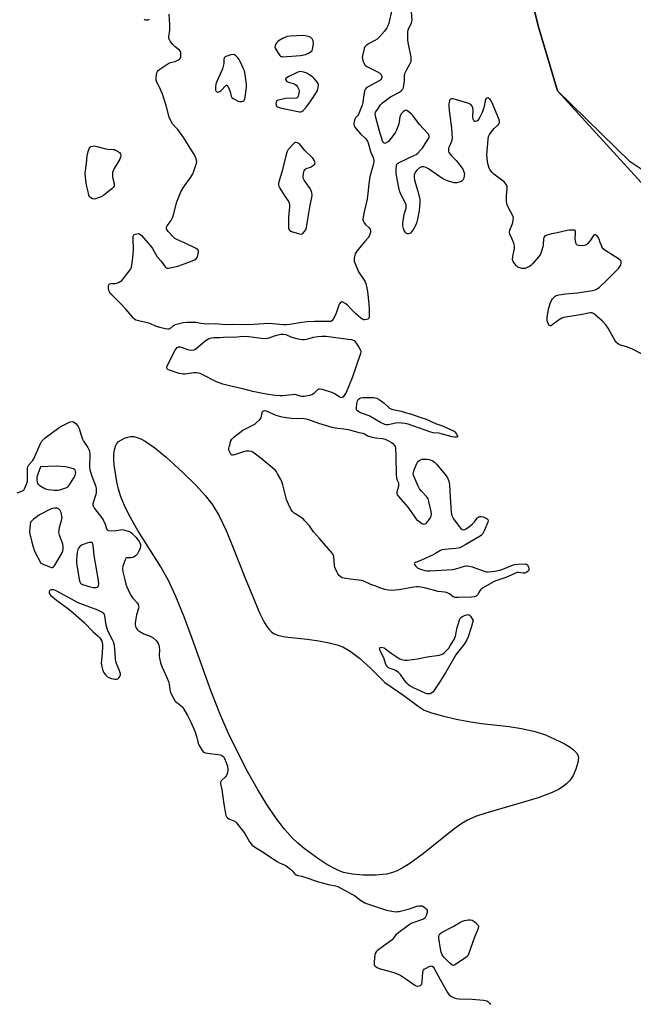
# Model space of a CAD drawing. Units: inches. Extents: x 1195767 to 1201767, y 509458 to 513458.
# Drawn here: x 1195964 to 1196282, y 512640 to 513150 of the extents above; entities that cross this region are included whole.
import ezdxf

# ---------------------------------------------------------------- set-up
doc = ezdxf.new("R2010")
doc.units = ezdxf.units.IN
doc.header["$MEASUREMENT"] = 0
for name, color, linetype in [('HYDRO-Water Body', 4, 'Continuous'), ('NTRL-Farm Land', 3, 'Continuous'), ('NTRL-Trees', 3, 'Continuous'), ('Undefined', 1, 'Continuous')]:
    doc.layers.add(name, color=color, linetype=linetype)

msp = doc.modelspace()

# ---------------------------------------------------------------- linework, layer by layer
at = {"layer": 'HYDRO-Water Body'}
msp.add_lwpolyline([(1196148.65, 512706.71), (1196142.36, 512706.69), (1196136.57, 512707.2), (1196132.07, 512708.18), (1196129.5, 512709.18), (1196126.36, 512710.71), (1196123.04, 512712.61), (1196119.3, 512715.01), (1196111.82, 512720.51), (1196108.45, 512723.36), (1196105.69, 512725.98), (1196101.62, 512730.55), (1196097.06, 512736.55), (1196092.47, 512743.36), (1196087.55, 512751.39), (1196082.44, 512760.47), (1196077.33, 512770.25), (1196072.51, 512780.22), (1196068.33, 512789.63), (1196063.56, 512801.86), (1196053.7, 512829.35), (1196049.49, 512840.68), (1196045.27, 512851.11), (1196041.58, 512859.1), (1196037.42, 512866.45), (1196025.59, 512885.27), (1196021.07, 512893.28), (1196018.58, 512898.38), (1196016.79, 512902.76), (1196015.53, 512906.73), (1196014.71, 512910.57), (1196013.38, 512919.36), (1196013.16, 512922.24), (1196013.16, 512925), (1196013.4, 512927.21), (1196013.93, 512929.13), (1196014.64, 512930.48), (1196015.64, 512931.5), (1196018.65, 512933.12), (1196020.37, 512933.77), (1196021.83, 512934.11), (1196023.44, 512934.06), (1196025.23, 512933.62), (1196027.13, 512932.85), (1196029.45, 512931.62), (1196034.42, 512928.23), (1196040.23, 512923.38), (1196048.77, 512915.54), (1196055.67, 512908.76), (1196060.66, 512903.33), (1196064.27, 512898.68), (1196067.67, 512892.91), (1196071.3, 512885.27), (1196074.29, 512878.13), (1196081.49, 512859.75), (1196084.56, 512852.42), (1196088.63, 512842.66), (1196091.06, 512837.77), (1196092.39, 512835.63), (1196093.6, 512834.05), (1196094.87, 512832.77), (1196096.2, 512831.85), (1196098.58, 512830.95), (1196101.9, 512830.24), (1196113.32, 512828.97), (1196119.33, 512828.13), (1196124.72, 512827.14), (1196128.77, 512826.15), (1196131.77, 512825.07), (1196135.64, 512822.85), (1196140.34, 512819.23), (1196145.87, 512814.18), (1196153.47, 512806.57), (1196163.33, 512799.78), (1196170.74, 512794.29), (1196173.95, 512792.32), (1196177.7, 512790.9), (1196183.32, 512789.31), (1196190.55, 512787.65), (1196198.15, 512786.18), (1196203.55, 512785.41), (1196217.86, 512783.74), (1196224.39, 512782.76), (1196231.4, 512781.24), (1196236.69, 512779.44), (1196244.26, 512776.04), (1196246.98, 512774.61), (1196249.49, 512773.06), (1196251.32, 512771.66), (1196252.74, 512770.21), (1196253.51, 512768.98), (1196253.84, 512767.72), (1196253.58, 512765.21), (1196252.54, 512761.77), (1196251.03, 512758.36), (1196249.38, 512755.73), (1196247.86, 512754.18), (1196245.95, 512752.73), (1196243.42, 512751.21), (1196240.26, 512749.66), (1196233, 512746.88), (1196222.43, 512743.69), (1196205.79, 512738.87), (1196200.58, 512737.08), (1196196.77, 512735.49), (1196193.39, 512733.57), (1196189.2, 512730.64), (1196173.5, 512717.93), (1196166.5, 512712.8), (1196163.04, 512710.67), (1196159.95, 512709.08), (1196156.94, 512707.91), (1196154.31, 512707.27)], close=True, dxfattribs=at)
at = {"layer": 'NTRL-Farm Land'}
msp.add_lwpolyline([(1196317.41, 513051.91), (1196280.62, 513076.33), (1196242.91, 513113.08), (1196232.88, 513146.85), (1196221.93, 513191.81), (1196201.66, 513215.54), (1196178.72, 513227.93), (1196155.95, 513233.39), (1195988.8, 513241.43), (1195767.61, 513257.99), (1195767.62, 513446.88), (1196103.47, 513447.66), (1196129.19, 513449.19), (1196163.03, 513450.65), (1196185.61, 513455.35), (1196186.16, 513458.44), (1196339.81, 513458.43)], dxfattribs=at)
at = {"layer": 'NTRL-Trees'}
msp.add_polyline3d([(1196775.34, 511508.84, 0), (1196285.97, 511662.22, 0), (1196130.75, 511747.87, 0), (1195980.86, 511819.7, 0), (1195892.96, 511847.51, 0), (1195790.29, 511884.17, 0), (1195767.52, 511892.47, 0), (1195767.61, 513257.99, 0), (1195988.8, 513241.43, 0), (1196155.95, 513233.39, 0), (1196178.72, 513227.93, 0), (1196201.66, 513215.54, 0), (1196221.93, 513191.81, 0), (1196232.88, 513146.85, 0), (1196242.91, 513113.08, 0), (1196322.66, 513025.94, 0), (1196672.95, 512745.71, 0), (1196707.55, 512738.96, 0), (1196753.13, 512746.55, 0)], dxfattribs=at)
at = {"layer": 'Undefined', "elevation": 196}
for points in [[(1196019.33, 513000), (1196016.49, 513003.18), (1196012.09, 513007.39), (1196011.32, 513008.23), (1196010.86, 513008.94), (1196010.56, 513009.73), (1196010.4, 513010.86), (1196010.42, 513012.25), (1196010.66, 513012.91), (1196011.08, 513013.2), (1196011.82, 513013.35), (1196013.81, 513013.41), (1196014.64, 513013.54), (1196015.9, 513013.99), (1196016.82, 513014.52), (1196017.45, 513015.11), (1196018.2, 513016), (1196021.13, 513019.69), (1196021.94, 513020.88), (1196022.25, 513021.64), (1196022.53, 513022.99), (1196022.85, 513025.22), (1196023.18, 513028.48), (1196023.28, 513030.54), (1196023.07, 513036.9), (1196023.2, 513037.94), (1196023.55, 513038.53), (1196024.43, 513038.96), (1196025.71, 513039.19), (1196026.42, 513039.03), (1196027.27, 513038.35), (1196032.29, 513032.64), (1196033.11, 513031.45), (1196035.57, 513027.19), (1196037.64, 513024.84), (1196039.66, 513022.04), (1196040.2, 513021.52), (1196040.65, 513021.33), (1196041.43, 513021.32), (1196042.27, 513021.44), (1196046.27, 513022.32), (1196052, 513024.36), (1196054.91, 513025.58), (1196055.82, 513026.15), (1196056.27, 513026.79), (1196056.62, 513027.87), (1196056.93, 513029.56), (1196056.95, 513030.09), (1196056.83, 513030.56), (1196056.53, 513030.94), (1196055.87, 513031.4), (1196049.78, 513034.46), (1196045.74, 513036.08), (1196044.74, 513036.62), (1196043.69, 513037.61), (1196041.36, 513040.33), (1196040.67, 513041.25), (1196040.39, 513041.96), (1196040.44, 513042.46), (1196040.79, 513043.18), (1196042.79, 513046.06), (1196043.48, 513047.32), (1196043.99, 513048.97), (1196045.7, 513055.71), (1196047.9, 513060.84), (1196048.98, 513062.89), (1196052.98, 513068.44), (1196054.05, 513070.14), (1196054.59, 513071.49), (1196055.58, 513074.56), (1196055.91, 513075.67), (1196056.06, 513076.51), (1196056.04, 513077.06), (1196055.83, 513077.88), (1196054.92, 513080.01), (1196052.7, 513083.4), (1196049.45, 513088.89), (1196046.24, 513093.15), (1196045.32, 513094.24), (1196043.5, 513096.08), (1196042.79, 513097.22), (1196041.85, 513099.53), (1196040.22, 513105.53), (1196038.35, 513111.39), (1196036.76, 513115.09), (1196035.4, 513117.73), (1196035.09, 513118.72), (1196035.05, 513119.89), (1196035.18, 513121.67), (1196035.33, 513122.52), (1196035.69, 513123.25), (1196036.08, 513123.65), (1196037, 513124.36), (1196041.71, 513127.5), (1196042.49, 513127.86), (1196044.09, 513128.17), (1196044.92, 513128.43), (1196046.26, 513129.02), (1196047.21, 513129.61), (1196047.56, 513129.99), (1196047.83, 513130.73), (1196047.93, 513132.17), (1196047.8, 513133.28), (1196047.56, 513133.75), (1196047.21, 513134.17), (1196044.96, 513136.01), (1196043.75, 513137.22), (1196042.28, 513138.94), (1196041.76, 513139.87), (1196041.66, 513140.39), (1196041.66, 513141.2), (1196042.1, 513144.63), (1196042.22, 513147.29), (1196041.81, 513152.94)], [(1196157.07, 513155.09), (1196155.59, 513148.14), (1196155.15, 513146.76), (1196154.64, 513145.73), (1196153.35, 513144.14), (1196150.59, 513141.04), (1196149.56, 513140), (1196148.38, 513139.2), (1196145.04, 513137.46), (1196144.06, 513136.86), (1196143.67, 513136.52), (1196143.2, 513135.96), (1196142.74, 513135.01), (1196142.07, 513132.17), (1196141.87, 513130.45), (1196142, 513129.58), (1196142.3, 513128.43), (1196142.59, 513127.6), (1196142.96, 513126.83), (1196143.53, 513126.24), (1196144.25, 513125.78), (1196149.74, 513123.02), (1196150.94, 513122.29), (1196151.49, 513121.73), (1196151.87, 513121.06), (1196152, 513120.59), (1196151.97, 513120.06), (1196151.81, 513119.55), (1196151.54, 513119.09), (1196150.92, 513118.54), (1196144.5, 513115), (1196143.82, 513114.52), (1196143.31, 513113.91), (1196143.02, 513113.14), (1196142.76, 513112.01), (1196142.42, 513109.97), (1196142.11, 513107.18), (1196141.74, 513105.81), (1196140.43, 513102.28), (1196139.86, 513100.97), (1196139.43, 513100.29), (1196138.37, 513099.1), (1196137.93, 513098.42), (1196137.6, 513097.33), (1196137.45, 513096.19), (1196137.46, 513095.63), (1196137.6, 513095.11), (1196138.02, 513094.38), (1196138.73, 513093.44), (1196140.85, 513090.95), (1196143.58, 513088.5), (1196144.45, 513087.49), (1196144.95, 513086.19), (1196146.12, 513081.73), (1196146.43, 513080.88), (1196147.43, 513078.69), (1196147.69, 513077.91), (1196147.84, 513077.12), (1196147.79, 513076.28), (1196147.5, 513074.86), (1196145.82, 513068.67), (1196145.3, 513065), (1196144.8, 513060.03), (1196144.42, 513057.09), (1196142.81, 513050.42), (1196142.19, 513046.79), (1196142.2, 513046.25), (1196142.31, 513045.73), (1196142.84, 513044.75), (1196143.58, 513043.87), (1196145.42, 513042.16), (1196145.86, 513041.53), (1196146.11, 513040.67), (1196146.06, 513039.85), (1196145.54, 513038.21), (1196144.81, 513037.01), (1196143.22, 513035.03), (1196139.56, 513030.85), (1196138.6, 513029.55), (1196138.24, 513028.78), (1196137.98, 513027.95), (1196137.65, 513026.53), (1196137.56, 513025.69), (1196137.67, 513024.85), (1196137.94, 513024.02), (1196139.93, 513019.36), (1196140.5, 513018.38), (1196142.78, 513015.14), (1196143.34, 513014.11), (1196143.62, 513013.28), (1196144.17, 513010.99), (1196144.48, 513009.24), (1196145.17, 513002.71), (1196145.34, 513000)], [(1196238.28, 513000), (1196239.24, 513003.03), (1196239.92, 513004.6), (1196240.42, 513005.33), (1196241.2, 513006.22), (1196241.85, 513006.78), (1196242.34, 513007.05), (1196243.69, 513007.41), (1196247.1, 513007.96), (1196253.27, 513008.54), (1196261.14, 513009.74), (1196262.57, 513010.05), (1196263.55, 513010.52), (1196264.68, 513011.43), (1196268.77, 513015.19), (1196274.54, 513021.17), (1196275.26, 513022.09), (1196275.84, 513023.07), (1196276.03, 513023.82), (1196275.92, 513024.56), (1196275.72, 513025.02), (1196275.41, 513025.43), (1196274.57, 513026.15), (1196268.09, 513030.25), (1196266.7, 513031.28), (1196266.19, 513031.95), (1196265.69, 513032.98), (1196265.08, 513034.62), (1196264.62, 513036.25), (1196264.26, 513037.05), (1196263.6, 513037.98), (1196263.2, 513038.28), (1196262.77, 513038.49), (1196262.15, 513038.54), (1196261.78, 513038.31), (1196261.3, 513037.72), (1196260.1, 513035.77), (1196259.56, 513035.06), (1196258.55, 513033.95), (1196257.65, 513033.23), (1196256.89, 513032.96), (1196255.79, 513032.88), (1196254.1, 513032.94), (1196253.13, 513033.17), (1196252.79, 513033.46), (1196252.56, 513033.89), (1196252.22, 513035.49), (1196252.17, 513036.67), (1196252.35, 513039.64), (1196252.29, 513040.41), (1196252.11, 513040.78), (1196251.96, 513040.89), (1196251.54, 513041.01), (1196250.78, 513041.04), (1196249.11, 513040.94), (1196247.97, 513040.78), (1196242.73, 513039.54), (1196240.01, 513039.04), (1196237.47, 513038.34), (1196236.69, 513038.03), (1196236.25, 513037.77), (1196235.85, 513037.18), (1196235.68, 513036.42), (1196235.52, 513033.17), (1196235.37, 513032.34), (1196234.75, 513030.15), (1196234.17, 513028.57), (1196233.37, 513027.35), (1196230.26, 513023.68), (1196229.23, 513022.61), (1196228.52, 513022.13), (1196227.23, 513021.54), (1196226.16, 513021.17), (1196225.33, 513021.04), (1196224.5, 513021.09), (1196223.45, 513021.39), (1196222.46, 513021.88), (1196221.79, 513022.42), (1196220.8, 513023.54), (1196219.96, 513024.73), (1196219.76, 513025.24), (1196219.69, 513025.74), (1196219.86, 513027.31), (1196220.72, 513031.38), (1196220.77, 513032.25), (1196220.71, 513032.8), (1196220.34, 513034.16), (1196219.57, 513036.32), (1196218.27, 513038.87), (1196218.06, 513039.94), (1196218.23, 513041.01), (1196219.51, 513043.91), (1196219.85, 513044.96), (1196220.09, 513046.29), (1196220.1, 513047.38), (1196219.98, 513047.92), (1196219.66, 513048.73), (1196217.28, 513053.2), (1196216.92, 513054.01), (1196216.68, 513054.83), (1196216.58, 513056.24), (1196216.59, 513059.11), (1196216.66, 513060.26), (1196216.97, 513062.54), (1196216.94, 513063.63), (1196216.5, 513064.54), (1196215.44, 513065.78), (1196210.03, 513069.99), (1196209.16, 513070.81), (1196208.39, 513071.69), (1196207.88, 513072.41), (1196207.51, 513073.17), (1196207.03, 513074.82), (1196206.67, 513076.52), (1196206.46, 513078.52), (1196206.45, 513079.95), (1196207.02, 513087.9), (1196207.29, 513089.52), (1196207.81, 513090.54), (1196209.18, 513092.47), (1196210.16, 513093.59), (1196212.32, 513095.62), (1196212.79, 513096.27), (1196212.92, 513096.74), (1196212.89, 513097.25), (1196212.71, 513098.05), (1196211.79, 513100.77), (1196208.97, 513107.29), (1196208.55, 513108.06), (1196208.08, 513108.68), (1196207.3, 513109.28), (1196206.64, 513109.46), (1196206.25, 513109.39), (1196205.82, 513108.94), (1196205.48, 513108), (1196205.13, 513106.05), (1196204.61, 513103.8), (1196203.98, 513101.89), (1196202.77, 513099.55), (1196202.03, 513098.29), (1196201.68, 513097.84), (1196201.27, 513097.48), (1196200.58, 513097.19), (1196200.2, 513097.24), (1196199.85, 513097.45), (1196199.57, 513097.78), (1196199.3, 513098.45), (1196199.13, 513099.78), (1196199.2, 513103.11), (1196199.14, 513104.27), (1196199, 513104.81), (1196198.76, 513105.26), (1196198.06, 513106.03), (1196197.38, 513106.48), (1196196.56, 513106.79), (1196188.89, 513108.95), (1196188.38, 513109.03), (1196187.9, 513109), (1196187.49, 513108.81), (1196187.17, 513108.48), (1196186.95, 513108.05), (1196186.77, 513107.3), (1196186.66, 513106.22), (1196186.68, 513105.39), (1196186.92, 513102.89), (1196188.08, 513093.9), (1196188.37, 513088.65), (1196188.3, 513087.8), (1196188.08, 513086.94), (1196186.81, 513084.12), (1196186.55, 513083.37), (1196186.45, 513082.62), (1196186.49, 513081.88), (1196186.75, 513081.17), (1196187.36, 513080.3), (1196188.08, 513079.48), (1196190.41, 513077.13), (1196193.14, 513073.7), (1196193.96, 513072.51), (1196194.51, 513071.23), (1196194.74, 513070.17), (1196194.69, 513069.32), (1196194.38, 513067.92), (1196193.95, 513066.91), (1196193.59, 513066.53), (1196193.13, 513066.25), (1196192.04, 513065.83), (1196190.9, 513065.54), (1196190.32, 513065.47), (1196189.45, 513065.55), (1196186.57, 513066.29), (1196185.19, 513066.83), (1196183.85, 513067.46), (1196181.88, 513068.75), (1196176.13, 513072.81), (1196174.87, 513073.43), (1196173.55, 513073.74), (1196172.52, 513073.72), (1196171.54, 513073.22), (1196169.98, 513071.9), (1196169.43, 513071.23), (1196169.09, 513070.48), (1196168.8, 513069.38), (1196168.69, 513068.27), (1196168.94, 513066.84), (1196170.58, 513061.17), (1196171.63, 513056.87), (1196171.67, 513055.1), (1196171.34, 513051.22), (1196170.53, 513046.66), (1196170.16, 513045.23), (1196169.75, 513044.13), (1196168.29, 513041.55), (1196167.33, 513040.07), (1196166.74, 513039.49), (1196166.27, 513039.25), (1196165.75, 513039.14), (1196165.23, 513039.14), (1196164.76, 513039.3), (1196164.35, 513039.6), (1196163.82, 513040.21), (1196163.33, 513041.22), (1196162.83, 513043.17), (1196162.79, 513044.59), (1196163.31, 513048.01), (1196163.68, 513049.7), (1196164.56, 513052.39), (1196164.65, 513052.93), (1196164.65, 513053.6), (1196164.55, 513054.08), (1196164.25, 513054.87), (1196161.68, 513060.02), (1196161.12, 513061.34), (1196160.88, 513062.17), (1196159.94, 513067.37), (1196159.46, 513070.5), (1196159.39, 513072.52), (1196159.54, 513074.49), (1196159.8, 513075.2), (1196160.15, 513075.58), (1196160.6, 513075.88), (1196168.98, 513079.78), (1196169.7, 513080.21), (1196170.58, 513080.93), (1196172.02, 513082.35), (1196172.98, 513083.42), (1196175.85, 513087.93), (1196176.26, 513088.68), (1196176.41, 513089.19), (1196176.43, 513089.68), (1196176.34, 513090.16), (1196176.1, 513090.64), (1196175.59, 513091.31), (1196171.46, 513095.8), (1196168.06, 513100.43), (1196167.23, 513101.21), (1196165.67, 513102.47), (1196164.99, 513102.9), (1196164.33, 513103.08), (1196163.68, 513102.81), (1196163.04, 513102.28), (1196162.05, 513101.22), (1196161.59, 513100.5), (1196161.35, 513099.7), (1196161.02, 513097.15), (1196160.77, 513096.03), (1196159.58, 513092.76), (1196158.86, 513091.37), (1196156.69, 513088.44), (1196155.37, 513086.92), (1196154.95, 513086.55), (1196154.23, 513086.15), (1196153.52, 513085.94), (1196153.11, 513085.99), (1196152.68, 513086.47), (1196152.37, 513087.21), (1196150.84, 513092.2), (1196148.88, 513099.34), (1196148.64, 513100.46), (1196148.58, 513101.28), (1196148.77, 513102.06), (1196149.32, 513103.03), (1196151.33, 513105.89), (1196152.29, 513106.93), (1196154.32, 513108.5), (1196156.42, 513109.97), (1196161.09, 513112.49), (1196162.02, 513113.19), (1196162.79, 513114), (1196163.14, 513114.72), (1196163.4, 513116.08), (1196163.63, 513118.33), (1196163.72, 513120.95), (1196163.9, 513122.09), (1196164.85, 513124.28), (1196166.65, 513127.28), (1196167.1, 513128.31), (1196167.2, 513129.12), (1196167.12, 513130.53), (1196165.61, 513138.13), (1196165.48, 513139.56), (1196165.37, 513142.41), (1196165.4, 513143.54), (1196165.64, 513144.8), (1196165.93, 513145.55), (1196167.28, 513148.17), (1196167.57, 513149), (1196167.68, 513149.84), (1196167.22, 513156.49)], [(1196031.42, 513150.2), (1196030.68, 513149.86), (1196030.16, 513149.78), (1196029.64, 513149.82), (1196029.24, 513149.97), (1196028.89, 513150.23)], [(1196129.06, 513000), (1196128.15, 512997.43), (1196126.81, 512994.77), (1196126.14, 512993.98), (1196125.6, 512993.69), (1196125.06, 512993.57), (1196117.12, 512993.58), (1196113.31, 512993.42), (1196110.57, 512993.13), (1196104.34, 512992.05), (1196102.45, 512991.87), (1196101.1, 512991.92), (1196095.42, 512992.45), (1196093.5, 512992.54), (1196085.72, 512992.11), (1196081.15, 512992), (1196074.73, 512992.09), (1196071.14, 512991.85), (1196065.45, 512992.35), (1196062.07, 512992.31), (1196059.98, 512992.43), (1196058.21, 512992.61), (1196055.75, 512993.05), (1196054.64, 512993.17), (1196050.95, 512993.18), (1196049.06, 512992.92), (1196044.95, 512991.97), (1196043.95, 512991.48), (1196042.17, 512989.92), (1196041.6, 512989.68), (1196041.08, 512989.63), (1196039.7, 512989.81), (1196036.91, 512990.47), (1196035.18, 512991.09), (1196031.32, 512992.7), (1196025.9, 512993.95), (1196024.53, 512994.4), (1196023.83, 512994.82), (1196023.26, 512995.37), (1196019.33, 513000)], [(1196136.17, 513000), (1196134.1, 513002.15), (1196133.31, 513002.87), (1196132.19, 513003.56), (1196131.43, 513003.82), (1196131.08, 513003.77), (1196130.75, 513003.58), (1196130.03, 513002.81), (1196129.68, 513002.04), (1196129.06, 513000)], [(1196145.34, 513000), (1196145.49, 512996.95), (1196145.45, 512996.09), (1196145.33, 512995.57), (1196145.09, 512995.18), (1196144.72, 512994.91), (1196144.02, 512994.65), (1196143.25, 512994.54), (1196142.72, 512994.57), (1196142.2, 512994.7), (1196141, 512995.46), (1196138.57, 512997.57), (1196136.17, 513000)], [(1196286.57, 512976.97), (1196281.54, 512979.44), (1196278.79, 512980.44), (1196275.6, 512981.42), (1196274.84, 512981.75), (1196274.11, 512982.22), (1196273.5, 512982.8), (1196272.68, 512983.94), (1196271.22, 512986.35), (1196269.14, 512990.25), (1196267.98, 512991.89), (1196266.28, 512993.84), (1196262.54, 512997.13), (1196261.22, 512997.99), (1196260.53, 512998.19), (1196259.98, 512998.2), (1196255.72, 512997.29), (1196246.22, 512995.65), (1196245.17, 512995.3), (1196244.43, 512994.92), (1196243.26, 512994.11), (1196240.11, 512991.67), (1196239.68, 512991.43), (1196239.29, 512991.35), (1196238.9, 512991.53), (1196238.36, 512992.24), (1196237.76, 512993.43), (1196237.56, 512994.25), (1196237.62, 512995.68), (1196238.28, 513000)], [(1195962.99, 512904.81), (1195965.51, 512905.7), (1195966.47, 512906.29), (1195966.94, 512906.93), (1195967.92, 512909.28), (1195968.36, 512910.92), (1195968.43, 512912.38), (1195968.41, 512917.06), (1195968.5, 512917.91), (1195968.63, 512918.41), (1195969.17, 512919.31), (1195971.01, 512921.45), (1195971.63, 512922.4), (1195975.17, 512930.44), (1195975.7, 512931.41), (1195976.33, 512932.18), (1195977.64, 512933.29), (1195984.87, 512938.8), (1195986.39, 512939.63), (1195990.59, 512941.6), (1195991.6, 512941.86), (1195992.3, 512941.67), (1195992.95, 512941.17), (1195993.58, 512940.56), (1195994.71, 512939.22), (1195995.17, 512938.21), (1195995.97, 512935.22), (1195996.88, 512932.68), (1195997.43, 512931.66), (1195999.75, 512928.38), (1196000.25, 512927.3), (1196000.5, 512926.48), (1196000.67, 512924.3), (1196000.62, 512918.5), (1196000.72, 512916.78), (1196000.99, 512915.68), (1196001.72, 512913.52), (1196003.78, 512908.17), (1196004.06, 512906.79), (1196004.04, 512905.09), (1196003.87, 512903.96), (1196002.32, 512899.25), (1196002.27, 512898.46), (1196002.55, 512897.72), (1196003.19, 512896.76), (1196006.75, 512892.05), (1196007.55, 512890.84), (1196008.63, 512888.58), (1196009.27, 512886.27), (1196009.7, 512885.61), (1196009.89, 512885.46), (1196010.36, 512885.29), (1196011.78, 512885.23), (1196014.17, 512885.39), (1196016.62, 512885.77), (1196017.42, 512885.81), (1196018.82, 512885.55), (1196021.01, 512884.82), (1196021.76, 512884.42), (1196022.44, 512883.91), (1196024.53, 512881.92), (1196026.18, 512879.6), (1196026.61, 512878.88), (1196026.91, 512878.13), (1196026.96, 512877.33), (1196026.7, 512876.22), (1196026, 512874.28), (1196025.45, 512873.27), (1196024.42, 512872.28), (1196023.7, 512871.79), (1196022.95, 512871.41), (1196022.15, 512871.26), (1196020.26, 512871.25), (1196019.79, 512871.11), (1196019.4, 512870.81), (1196018.99, 512870.11), (1196018.48, 512868.72), (1196017.86, 512866.7), (1196017.68, 512865.61), (1196017.87, 512863.94), (1196018.95, 512859.02), (1196019.33, 512857.59), (1196019.86, 512856.24), (1196021.4, 512852.76), (1196022.06, 512851.46), (1196022.76, 512850.53), (1196025.18, 512847.92), (1196025.73, 512847.06), (1196025.99, 512846.37), (1196026.04, 512845.62), (1196025.94, 512844.86), (1196024.8, 512841.7), (1196024.3, 512838.53), (1196024.19, 512837.37), (1196024.22, 512836.52), (1196024.62, 512835.16), (1196025, 512834.41), (1196025.32, 512833.96), (1196025.94, 512833.41), (1196026.66, 512832.94), (1196028.68, 512831.85), (1196032.02, 512830.62), (1196033.49, 512829.7), (1196035.01, 512828.38), (1196035.52, 512827.7), (1196036.09, 512826.74), (1196036.44, 512825.98), (1196036.64, 512825.15), (1196036.72, 512823.41), (1196036.55, 512821.16), (1196036.58, 512820.31), (1196036.77, 512819.16), (1196037.32, 512816.85), (1196037.96, 512814.88), (1196040.63, 512809.22), (1196041.46, 512807.09), (1196041.85, 512805.74), (1196042.19, 512802.72), (1196042.57, 512801.38), (1196044.05, 512798.46), (1196044.97, 512796.95), (1196045.73, 512796.19), (1196047.78, 512794.73), (1196048.63, 512793.94), (1196049.45, 512792.75), (1196051.37, 512789.45), (1196053.09, 512785.97), (1196055.09, 512781.33), (1196055.92, 512778.84), (1196056.71, 512775.78), (1196057.07, 512774.71), (1196057.74, 512773.41), (1196058.92, 512771.39), (1196059.61, 512770.54), (1196060.05, 512770.25), (1196060.57, 512770.08), (1196061.7, 512769.9), (1196066.98, 512769.36), (1196068.37, 512769.06), (1196069.09, 512768.73), (1196069.71, 512768.28), (1196070.24, 512767.72), (1196070.53, 512767.25), (1196071.39, 512765.15), (1196071.97, 512763.25), (1196072.12, 512761.48), (1196072.02, 512759.73), (1196071.76, 512758.9), (1196071.48, 512758.4), (1196070.92, 512757.73), (1196068.8, 512755.69), (1196068.52, 512755.24), (1196068.4, 512754.66), (1196068.45, 512754.11), (1196069.06, 512751.21), (1196070.16, 512743.51), (1196070.98, 512738.69), (1196071.24, 512737.6), (1196071.56, 512736.95), (1196072.04, 512736.44), (1196072.75, 512736.04), (1196075.6, 512734.82), (1196076.06, 512734.52), (1196076.68, 512733.92), (1196081, 512728.3), (1196083.5, 512724.11), (1196084.3, 512722.94), (1196084.85, 512722.29), (1196085.93, 512721.38), (1196089.6, 512719.27), (1196097.73, 512713.79), (1196099.01, 512713.12), (1196101.42, 512712.17), (1196102.41, 512711.62), (1196104.64, 512709.87), (1196105.45, 512709.09), (1196106.74, 512707.65), (1196107.64, 512707.01), (1196108.7, 512706.61), (1196110.52, 512706.24), (1196111.64, 512705.91), (1196119.08, 512703.23), (1196124.28, 512702), (1196128, 512701.22), (1196129.1, 512700.88), (1196130.67, 512700.11), (1196136.86, 512696.78), (1196137.84, 512696.17), (1196140.26, 512694.32), (1196141.48, 512693.5), (1196143.25, 512692.44), (1196144.58, 512691.85), (1196154.41, 512688.64), (1196157.2, 512688.06), (1196159.16, 512687.8), (1196160.02, 512687.86), (1196160.88, 512688.02), (1196166.31, 512689.38), (1196167.74, 512689.77), (1196170.17, 512690.64), (1196171, 512690.86), (1196171.85, 512690.96), (1196172.41, 512690.93), (1196172.95, 512690.8), (1196173.67, 512690.41), (1196174.56, 512689.71), (1196175.13, 512689.12), (1196175.41, 512688.7), (1196175.54, 512688.24), (1196175.47, 512687.48), (1196175.08, 512686.15), (1196174.64, 512685.13), (1196174.17, 512684.51), (1196173.78, 512684.2), (1196173, 512683.82), (1196167.95, 512682.09), (1196167.17, 512681.71), (1196166.2, 512681.07), (1196160.08, 512676.59), (1196159.25, 512675.81), (1196157.91, 512673.89), (1196157.32, 512673.27), (1196156.16, 512672.36), (1196150.39, 512668.2), (1196149.57, 512667.52), (1196149.02, 512666.96), (1196148.58, 512666.25), (1196148.32, 512665.44), (1196147.95, 512661.86), (1196147.94, 512661), (1196148.01, 512660.46), (1196148.22, 512660.01), (1196148.54, 512659.64), (1196149.59, 512658.86), (1196150.6, 512658.4), (1196158.25, 512656.25), (1196159.39, 512655.88), (1196160.47, 512655.43), (1196161.73, 512654.72), (1196164.85, 512652.66), (1196169.02, 512649.71), (1196169.72, 512649.36), (1196170.49, 512649.25), (1196171.3, 512649.34), (1196172.03, 512649.59), (1196172.41, 512649.87), (1196172.65, 512650.31), (1196172.89, 512651.7), (1196173.17, 512656.37), (1196173.31, 512657.13), (1196173.5, 512657.58), (1196173.85, 512657.98), (1196174.31, 512658.31), (1196176.41, 512659.45), (1196177.45, 512659.77), (1196178.08, 512659.63), (1196178.61, 512659.19), (1196179.09, 512658.49), (1196182.2, 512652.72), (1196186.04, 512645.98), (1196186.92, 512644.81), (1196187.33, 512644.41), (1196188, 512643.93), (1196189.48, 512643.16), (1196190.54, 512642.82), (1196192.01, 512642.69), (1196198.84, 512642.5), (1196204.66, 512641.92), (1196206.35, 512641.59), (1196206.83, 512641.36), (1196207.42, 512640.87), (1196207.92, 512640.27), (1196208.18, 512639.83)]]:
    msp.add_lwpolyline(points, dxfattribs=at)
for points in [[(1196111.02, 513141.83), (1196104.43, 513141.5), (1196102.97, 513141.28), (1196102.16, 513140.99), (1196100.86, 513140.37), (1196098.8, 513139.28), (1196098.09, 513138.8), (1196097.52, 513138.19), (1196096.94, 513137.22), (1196096.64, 513136.46), (1196096.61, 513135.69), (1196096.78, 513135.19), (1196097.17, 513134.44), (1196098.41, 513132.44), (1196099.07, 513131.52), (1196099.66, 513131.02), (1196100.16, 513130.87), (1196100.71, 513130.82), (1196109.85, 513131.45), (1196111.55, 513131.74), (1196112.63, 513132.05), (1196114, 513132.74), (1196115.84, 513133.8), (1196116.46, 513136.55), (1196116.57, 513137.66), (1196116.33, 513139.07), (1196115.91, 513140.1), (1196115.61, 513140.49), (1196115.23, 513140.81), (1196114.48, 513141.17), (1196112.49, 513141.68)], [(1196074.89, 513131.94), (1196073.82, 513131.8), (1196071.61, 513131.11), (1196070.88, 513130.77), (1196070.36, 513130.27), (1196070.15, 513129.41), (1196070.07, 513127.26), (1196069.45, 513124.58), (1196068.76, 513122.92), (1196066.51, 513118.01), (1196065.96, 513116.62), (1196065.76, 513115.22), (1196065.86, 513113.58), (1196066.02, 513113.11), (1196066.47, 513112.62), (1196066.87, 513112.47), (1196067.54, 513112.6), (1196068, 513112.83), (1196068.67, 513113.31), (1196071.08, 513115.92), (1196071.44, 513116.14), (1196071.76, 513116.1), (1196072.16, 513115.58), (1196072.88, 513114.02), (1196073.39, 513112.61), (1196073.88, 513110.45), (1196074.28, 513109.75), (1196074.93, 513109.22), (1196075.67, 513108.76), (1196077.52, 513107.83), (1196078.34, 513107.64), (1196079.44, 513107.71), (1196080.41, 513108.04), (1196080.73, 513108.37), (1196080.94, 513108.83), (1196081.19, 513109.91), (1196081.92, 513114.87), (1196081.84, 513116.59), (1196080.94, 513122.69), (1196080.75, 513123.53), (1196080.33, 513124.64), (1196078.61, 513128.42), (1196078.04, 513129.46), (1196077.33, 513130.34), (1196076.29, 513131.28), (1196075.62, 513131.73)], [(1196109.54, 513123.16), (1196108.9, 513123.05), (1196108.1, 513122.73), (1196103.86, 513120.51), (1196102.4, 513119.64), (1196102.03, 513119.16), (1196102.04, 513118.98), (1196102.23, 513118.6), (1196102.8, 513118.07), (1196103.56, 513117.71), (1196106.09, 513116.9), (1196106.88, 513116.57), (1196107.54, 513116.08), (1196108.26, 513115.18), (1196108.93, 513113.92), (1196109.07, 513113.09), (1196108.85, 513111.1), (1196108.65, 513110.31), (1196108.43, 513109.87), (1196108.09, 513109.58), (1196107.61, 513109.42), (1196102.3, 513109.18), (1196099.13, 513108.58), (1196097.82, 513108.16), (1196097.45, 513107.87), (1196097.33, 513107.68), (1196097.18, 513107.22), (1196097.13, 513106.45), (1196097.2, 513105.94), (1196097.36, 513105.47), (1196097.64, 513105.12), (1196098.01, 513104.84), (1196099.39, 513104.36), (1196108.5, 513102.37), (1196109.31, 513102.26), (1196110.02, 513102.34), (1196110.47, 513102.5), (1196111.16, 513102.94), (1196112.38, 513104.12), (1196113.44, 513105.51), (1196116.43, 513109.77), (1196118.59, 513113.41), (1196119, 513114.86), (1196119.19, 513115.96), (1196119.15, 513116.53), (1196118.95, 513117.01), (1196118.17, 513118.14), (1196116.86, 513119.61), (1196115.97, 513120.35), (1196114.1, 513121.68), (1196113.1, 513122.23), (1196112.02, 513122.63), (1196110.64, 513123.02)], [(1196107.33, 513086.47), (1196106.81, 513086.28), (1196106.21, 513085.73), (1196103.5, 513082.69), (1196103.05, 513082.06), (1196102.69, 513081.36), (1196102.35, 513080.24), (1196100.16, 513071.05), (1196098.62, 513065.97), (1196098.49, 513065.16), (1196098.49, 513064.43), (1196098.65, 513063.68), (1196099.16, 513062.65), (1196101.34, 513059.16), (1196103.33, 513056.33), (1196103.72, 513055.59), (1196103.89, 513055.05), (1196104.06, 513053.91), (1196104.07, 513053.02), (1196103.68, 513047.68), (1196103.63, 513045.04), (1196103.69, 513042.13), (1196103.92, 513041.11), (1196104.27, 513040.71), (1196105.25, 513040.23), (1196109.26, 513039.07), (1196110.34, 513038.95), (1196111.02, 513039.24), (1196111.78, 513040.03), (1196112.6, 513041.22), (1196113.03, 513042.28), (1196113.65, 513046.64), (1196114.84, 513053.9), (1196115.71, 513057.97), (1196115.84, 513059.11), (1196115.75, 513060.49), (1196115.45, 513061.53), (1196114.85, 513062.51), (1196112.58, 513065.59), (1196111.81, 513066.85), (1196111.44, 513067.63), (1196111.29, 513068.17), (1196111.25, 513068.71), (1196111.47, 513070.39), (1196111.82, 513071.74), (1196112.19, 513072.4), (1196112.86, 513072.86), (1196115.08, 513073.69), (1196116.07, 513074.24), (1196117.09, 513075.07), (1196117.35, 513075.44), (1196117.43, 513075.86), (1196117.1, 513076.82), (1196116.15, 513078.27), (1196115.36, 513079.12), (1196112, 513082.31), (1196109.28, 513085.75), (1196108.3, 513086.26), (1196107.64, 513086.46)], [(1196002.91, 513057.08), (1196002.17, 513057.21), (1196001.26, 513057.73), (1196000.68, 513058.25), (1196000.27, 513058.96), (1195999.93, 513060.08), (1195999.05, 513064.2), (1195998.38, 513068.31), (1195998.37, 513070.48), (1195999.03, 513075.47), (1195999.32, 513079.5), (1195999.84, 513081.74), (1196000.4, 513083.34), (1196000.82, 513083.98), (1196001.2, 513084.25), (1196002.12, 513084.55), (1196002.9, 513084.59), (1196004.3, 513084.32), (1196009.07, 513083.07), (1196010.16, 513082.92), (1196012.78, 513082.83), (1196013.54, 513082.68), (1196014.08, 513082.47), (1196015.37, 513081.78), (1196016.28, 513081.12), (1196016.67, 513080.51), (1196016.75, 513079.78), (1196016.62, 513078.73), (1196016.25, 513077.68), (1196013.38, 513072.92), (1196012.77, 513071.7), (1196012.51, 513070.86), (1196012.43, 513069.82), (1196012.49, 513068.51), (1196013.29, 513065.1), (1196013.36, 513064.29), (1196013.28, 513063.8), (1196012.85, 513063.15), (1196012.02, 513062.37), (1196008.86, 513059.72), (1196007.72, 513058.87), (1196006.6, 513058.27), (1196005.02, 513057.64), (1196003.69, 513057.21)], [(1196110.88, 512984.31), (1196111.96, 512984.37), (1196113.05, 512984.53), (1196116.59, 512985.52), (1196118.85, 512985.95), (1196120.86, 512986.06), (1196123.18, 512986.03), (1196134.54, 512984.56), (1196136.23, 512984.26), (1196137.67, 512983.76), (1196138.67, 512982.48), (1196140.04, 512980.32), (1196140.85, 512978.85), (1196141.06, 512978.09), (1196140.93, 512977), (1196136.65, 512964.45), (1196133.41, 512956.77), (1196132.51, 512955.23), (1196131.79, 512954.41), (1196131.25, 512954.16), (1196130.6, 512954.27), (1196129.88, 512954.65), (1196127.7, 512956.14), (1196126.65, 512956.67), (1196121.27, 512958.37), (1196119.89, 512958.66), (1196119.38, 512958.62), (1196118.73, 512958.27), (1196116.77, 512956.28), (1196116.09, 512955.82), (1196114.49, 512955.34), (1196111.69, 512954.82), (1196110.57, 512954.8), (1196109.75, 512954.91), (1196107.58, 512955.61), (1196106.78, 512955.74), (1196105.34, 512955.68), (1196100.7, 512955.13), (1196099.25, 512955.08), (1196096.69, 512955.27), (1196092.08, 512955.99), (1196085.09, 512957.36), (1196079.96, 512958.82), (1196074.4, 512960.03), (1196069.62, 512961.2), (1196066.36, 512962.45), (1196058.94, 512966.2), (1196057.88, 512966.66), (1196057.1, 512966.9), (1196055.98, 512967.05), (1196054.53, 512967.06), (1196053.36, 512966.95), (1196049.88, 512966.39), (1196049.06, 512966.36), (1196048.2, 512966.44), (1196047.07, 512966.71), (1196041.97, 512968.39), (1196041.05, 512968.85), (1196040.72, 512969.13), (1196040.52, 512969.46), (1196040.57, 512970.15), (1196041.14, 512971.43), (1196044.95, 512978.83), (1196045.4, 512979.56), (1196045.96, 512980.16), (1196046.65, 512980.5), (1196047.42, 512980.52), (1196048.5, 512980.23), (1196052.07, 512978.99), (1196053.52, 512978.78), (1196054.63, 512978.88), (1196055.12, 512979.1), (1196055.82, 512979.58), (1196060.26, 512983.39), (1196061.41, 512984.28), (1196062.38, 512984.81), (1196063.69, 512985.23), (1196064.97, 512985.32), (1196068, 512985.32), (1196071.78, 512985.64), (1196075.33, 512985.46), (1196078.66, 512985.86), (1196081.57, 512986.01), (1196083.05, 512985.89), (1196089.46, 512984.98), (1196091.45, 512984.84), (1196092.51, 512984.95), (1196093.57, 512985.16), (1196096.45, 512986.14), (1196098.35, 512986.7), (1196099.72, 512987.03), (1196100.82, 512987.14), (1196102.18, 512986.88), (1196104.9, 512985.73), (1196107.7, 512984.83), (1196109.55, 512984.42)], [(1196189.76, 512933.64), (1196188.45, 512933.83), (1196181.48, 512935.7), (1196178.52, 512936.02), (1196177.4, 512936.25), (1196165.55, 512940.38), (1196163.85, 512940.85), (1196162.08, 512941.05), (1196160.3, 512941.11), (1196159.17, 512940.97), (1196155.29, 512940.09), (1196154.29, 512940.09), (1196153.46, 512940.32), (1196151.31, 512941.3), (1196145.48, 512944.7), (1196144.42, 512945.16), (1196141.06, 512946.4), (1196140, 512946.91), (1196139.3, 512947.35), (1196138.98, 512947.73), (1196138.89, 512947.95), (1196138.82, 512948.74), (1196139.09, 512951.1), (1196139.4, 512952.53), (1196139.79, 512953.22), (1196140.38, 512953.71), (1196141.09, 512954.06), (1196141.89, 512954.25), (1196143.04, 512954.29), (1196147.69, 512954.22), (1196148.54, 512954.14), (1196149.35, 512953.92), (1196150.61, 512953.2), (1196152.31, 512952.02), (1196153.22, 512951.28), (1196155.52, 512949.12), (1196155.97, 512948.78), (1196156.69, 512948.4), (1196157.75, 512948.05), (1196161.91, 512947.17), (1196164.14, 512946.57), (1196166.9, 512945.76), (1196172.25, 512943.98), (1196174.89, 512943), (1196179.8, 512940.86), (1196182.88, 512939.79), (1196188.7, 512937.24), (1196189.37, 512936.86), (1196189.87, 512936.43), (1196190.5, 512935.59), (1196191.42, 512934.08), (1196190.77, 512933.75)], [(1196107.68, 512943.43), (1196110.67, 512943.5), (1196112.82, 512943.2), (1196113.91, 512942.88), (1196119.14, 512940.96), (1196126.15, 512938.9), (1196129.07, 512938.29), (1196132.29, 512938.02), (1196134.64, 512937.63), (1196140.06, 512936.2), (1196142.21, 512935.74), (1196143.38, 512935.33), (1196144.69, 512934.48), (1196145.18, 512934.25), (1196147.03, 512933.67), (1196148.65, 512933.33), (1196152.28, 512932.95), (1196153.68, 512932.63), (1196154.74, 512932.22), (1196155.76, 512931.71), (1196156.98, 512930.98), (1196157.66, 512930.48), (1196158.56, 512929.43), (1196158.81, 512928.95), (1196159, 512928.16), (1196159.2, 512923.89), (1196159.41, 512914.02), (1196159.76, 512911.86), (1196160.01, 512911.12), (1196160.53, 512910.07), (1196160.66, 512909.45), (1196160.53, 512908.36), (1196159.74, 512905.27), (1196159.75, 512904.45), (1196159.91, 512903.91), (1196160.18, 512903.42), (1196160.71, 512902.73), (1196164.31, 512898.78), (1196165.46, 512897.41), (1196170, 512891.11), (1196171.06, 512890.12), (1196172.72, 512888.96), (1196173.21, 512888.73), (1196173.7, 512888.63), (1196174.4, 512888.75), (1196175.05, 512889.22), (1196176.21, 512890.56), (1196177.06, 512891.79), (1196177.48, 512892.85), (1196177.64, 512893.96), (1196177.52, 512895.13), (1196176.35, 512900.4), (1196175.92, 512901.81), (1196175.65, 512902.31), (1196175.11, 512903), (1196172.44, 512905.78), (1196171.54, 512906.94), (1196170.87, 512908.27), (1196168.68, 512913.19), (1196168.37, 512914.01), (1196168.22, 512914.83), (1196168.35, 512915.64), (1196168.74, 512916.73), (1196170.14, 512920.02), (1196170.7, 512921.02), (1196171.3, 512921.58), (1196172.03, 512921.98), (1196172.84, 512922.23), (1196173.97, 512922.38), (1196175.37, 512922.33), (1196176.48, 512922.08), (1196178.37, 512921.38), (1196179.33, 512920.79), (1196180.32, 512919.75), (1196184.77, 512914.31), (1196185.96, 512912.67), (1196186.67, 512910.87), (1196187.05, 512909.25), (1196187.33, 512902.54), (1196187.94, 512894.9), (1196188.19, 512893.17), (1196188.52, 512892.39), (1196189.14, 512891.43), (1196192.06, 512887.4), (1196192.97, 512886.31), (1196193.6, 512885.88), (1196194.26, 512885.73), (1196194.96, 512885.84), (1196195.69, 512886.23), (1196197.59, 512887.63), (1196198.95, 512888.76), (1196199.95, 512889.86), (1196201.36, 512891.77), (1196201.75, 512892.15), (1196202.19, 512892.4), (1196202.66, 512892.52), (1196203.43, 512892.56), (1196204.51, 512892.38), (1196206.09, 512891.76), (1196206.53, 512891.47), (1196206.85, 512891.1), (1196207.03, 512890.39), (1196206.86, 512889.59), (1196205.07, 512885.16), (1196204.55, 512884.1), (1196204.12, 512883.45), (1196203.6, 512882.88), (1196202.98, 512882.39), (1196195.57, 512878.06), (1196192.36, 512876.45), (1196191.56, 512876.18), (1196190.27, 512875.96), (1196184.52, 512875.57), (1196183.11, 512875.33), (1196182, 512874.82), (1196179.84, 512873.38), (1196178.54, 512872.69), (1196172.5, 512870.02), (1196169.33, 512868.78), (1196168.83, 512868.38), (1196168.74, 512868.05), (1196168.84, 512867.66), (1196169.51, 512866.84), (1196170.67, 512865.91), (1196171.98, 512865.28), (1196174.19, 512864.6), (1196175.31, 512864.41), (1196176.78, 512864.43), (1196188.61, 512865.09), (1196190.36, 512865.47), (1196194.8, 512866.83), (1196195.64, 512866.99), (1196196.2, 512867.02), (1196197.35, 512866.86), (1196198.78, 512866.48), (1196205.56, 512864.1), (1196206.42, 512863.92), (1196206.99, 512863.91), (1196210.47, 512864.35), (1196213.05, 512864.81), (1196214.69, 512865.38), (1196219.7, 512867.42), (1196220.72, 512867.74), (1196222.47, 512867.94), (1196225.62, 512868.02), (1196226.46, 512867.96), (1196226.96, 512867.84), (1196227.36, 512867.57), (1196227.65, 512867.16), (1196227.97, 512866.39), (1196228.13, 512865.55), (1196228.08, 512864.84), (1196227.88, 512864.42), (1196227.08, 512863.72), (1196226.06, 512863.29), (1196225.25, 512863.26), (1196222.71, 512863.58), (1196222.11, 512863.54), (1196221.57, 512863.4), (1196220.5, 512862.96), (1196216.28, 512860.94), (1196211.5, 512859.51), (1196210.12, 512858.99), (1196204.96, 512856), (1196203.49, 512855.02), (1196203.08, 512854.62), (1196202.76, 512854.17), (1196201.66, 512852.18), (1196200.88, 512851.36), (1196200.41, 512851.08), (1196199.89, 512850.91), (1196198.48, 512850.74), (1196191.44, 512850.58), (1196190.01, 512850.66), (1196189.48, 512850.8), (1196188.99, 512851.05), (1196187.09, 512852.56), (1196185.53, 512853.17), (1196184.43, 512853.41), (1196181.13, 512853.77), (1196174.8, 512855.44), (1196172.25, 512855.97), (1196170.83, 512856.19), (1196170, 512856.2), (1196168.61, 512856.05), (1196160.75, 512854.66), (1196156.93, 512854.32), (1196155.49, 512854.36), (1196153.56, 512854.8), (1196150.85, 512855.61), (1196148.86, 512856.45), (1196146.21, 512857.39), (1196142.58, 512859.05), (1196141.52, 512859.44), (1196140.12, 512859.69), (1196135.55, 512860.14), (1196133.27, 512860.47), (1196131.61, 512860.8), (1196130.86, 512861.12), (1196130.04, 512861.83), (1196129.18, 512862.98), (1196128.61, 512863.98), (1196127.93, 512865.56), (1196127.67, 512866.37), (1196127.52, 512867.22), (1196127.06, 512871.86), (1196126.84, 512872.67), (1196126.41, 512873.41), (1196119.67, 512881.22), (1196116.55, 512884.73), (1196115.84, 512885.65), (1196114.43, 512887.76), (1196112.16, 512890.4), (1196111.34, 512891.18), (1196110.47, 512891.83), (1196106.49, 512894.37), (1196105.65, 512895.11), (1196104.97, 512896.01), (1196103.6, 512898.93), (1196102.6, 512901.38), (1196100.66, 512909.09), (1196100.22, 512910.49), (1196099.58, 512911.83), (1196098, 512914.7), (1196097.39, 512915.71), (1196096.85, 512916.4), (1196095.57, 512917.58), (1196089.5, 512922.65), (1196085.9, 512925.36), (1196085.17, 512925.86), (1196084.39, 512926.27), (1196083.02, 512926.54), (1196081.61, 512926.51), (1196080.81, 512926.31), (1196076.71, 512924.84), (1196075.59, 512924.52), (1196074.79, 512924.4), (1196074.32, 512924.47), (1196073.77, 512924.94), (1196073.2, 512925.88), (1196072.87, 512926.67), (1196072.75, 512927.21), (1196072.75, 512927.78), (1196073.02, 512929.21), (1196073.75, 512931.77), (1196074.29, 512932.75), (1196075.34, 512933.72), (1196080.02, 512937.27), (1196081.28, 512937.97), (1196085.22, 512939.87), (1196086.18, 512940.51), (1196087.27, 512941.45), (1196088.74, 512942.84), (1196089.42, 512943.71), (1196089.68, 512944.46), (1196089.93, 512946.59), (1196090.14, 512947.02), (1196090.67, 512947.43), (1196091.23, 512947.48), (1196092.03, 512947.27), (1196096.98, 512945.15), (1196099.46, 512944.44), (1196101.43, 512944.06), (1196105.21, 512943.59)], [(1195983.26, 512918.61), (1195975.18, 512918.4), (1195973.74, 512914.59), (1195973.28, 512912.93), (1195973.26, 512911.84), (1195973.43, 512910.48), (1195973.66, 512909.74), (1195973.95, 512909.32), (1195974.36, 512908.95), (1195975.34, 512908.32), (1195977.44, 512907.16), (1195978.25, 512906.8), (1195979.38, 512906.52), (1195982.34, 512906.24), (1195984.1, 512906.19), (1195985.25, 512906.39), (1195988.32, 512907.45), (1195989.08, 512907.84), (1195989.52, 512908.18), (1195990.06, 512908.84), (1195990.69, 512909.81), (1195992.4, 512912.56), (1195993.09, 512913.84), (1195993.32, 512914.64), (1195993.39, 512915.45), (1195993.31, 512916.22), (1195993.13, 512916.6), (1195992.68, 512917.03), (1195992.19, 512917.28), (1195989.67, 512918.03), (1195987.93, 512918.27)], [(1195983.22, 512896.99), (1195982.36, 512896.94), (1195981.5, 512896.78), (1195980.67, 512896.52), (1195979.9, 512896.18), (1195974.7, 512893.49), (1195971.45, 512891.18), (1195970.41, 512890.27), (1195969.99, 512889.6), (1195969.75, 512888.54), (1195969.58, 512886.54), (1195969.52, 512884.82), (1195969.66, 512883.66), (1195970.63, 512879.3), (1195971.15, 512877.33), (1195972.12, 512874.7), (1195975.37, 512868.4), (1195979.79, 512866.54), (1195981.1, 512866.15), (1195981.56, 512866.19), (1195981.76, 512866.3), (1195982.12, 512866.64), (1195982.6, 512867.32), (1195986.36, 512873.77), (1195986.8, 512874.83), (1195986.92, 512875.69), (1195986.89, 512877.17), (1195986.71, 512878.33), (1195984.99, 512883), (1195984.73, 512884.38), (1195984.77, 512885.77), (1195984.92, 512886.87), (1195986.08, 512890.52), (1195986.27, 512891.36), (1195986.3, 512891.92), (1195986.22, 512892.75), (1195985.78, 512894.69), (1195985.35, 512895.7), (1195985.03, 512896.1), (1195984.44, 512896.6), (1195983.76, 512896.92)], [(1196001.24, 512879.18), (1196000.46, 512879.1), (1195999.64, 512878.9), (1195997.69, 512878.31), (1195996.9, 512877.98), (1195996.42, 512877.7), (1195995.76, 512877.18), (1195994.81, 512876.17), (1195994.43, 512875.45), (1195994.16, 512874.07), (1195993.82, 512870.33), (1195993.87, 512868.59), (1195995.25, 512859.9), (1195995.5, 512858.79), (1195995.85, 512858.1), (1195996.24, 512857.77), (1195996.99, 512857.41), (1196000.95, 512856.11), (1196002.4, 512855.86), (1196004.1, 512855.86), (1196004.8, 512856.08), (1196005.1, 512856.38), (1196005.28, 512856.8), (1196005.35, 512857.61), (1196005.22, 512859.37), (1196002.99, 512872.39), (1196002.45, 512877.76), (1196002.31, 512878.3), (1196002.08, 512878.75), (1196001.65, 512879.08)], [(1195981.24, 512854.67), (1195980.7, 512854.57), (1195980.23, 512854.37), (1195979.87, 512854.07), (1195979.71, 512853.66), (1195979.71, 512852.94), (1195979.86, 512852.46), (1195980.52, 512851.61), (1195983.38, 512849.22), (1195989.07, 512845.15), (1195990.67, 512843.87), (1195997.7, 512837.67), (1196002.51, 512832.78), (1196005.09, 512830.52), (1196005.83, 512829.67), (1196006.85, 512827.96), (1196007.18, 512827.19), (1196007.31, 512826.64), (1196007.35, 512825.21), (1196007.15, 512821.69), (1196006.63, 512816.61), (1196006.89, 512814.94), (1196007.35, 512813.29), (1196007.83, 512811.96), (1196008.27, 512811.24), (1196009.02, 512810.37), (1196009.85, 512809.59), (1196010.57, 512809.15), (1196011.95, 512808.71), (1196013.68, 512808.35), (1196014.51, 512808.29), (1196015.23, 512808.5), (1196015.8, 512809.06), (1196016.26, 512809.77), (1196016.52, 512810.54), (1196016.51, 512811.06), (1196016.04, 512812.69), (1196014.59, 512816.38), (1196014.26, 512817.44), (1196014.06, 512818.86), (1196013.68, 512824.06), (1196013.43, 512825.77), (1196012.91, 512827.68), (1196012.52, 512828.74), (1196010.09, 512833.32), (1196009.22, 512836.33), (1196008.53, 512841.07), (1196008.26, 512841.88), (1196007.98, 512842.3), (1196007.63, 512842.66), (1196006.94, 512843.11), (1196004.85, 512844.07), (1195994.61, 512847.92), (1195983.66, 512853.85), (1195982.05, 512854.56)], [(1196176.21, 512800.66), (1196175.43, 512800.74), (1196174.35, 512801.12), (1196168.35, 512803.79), (1196166.4, 512804.86), (1196165.75, 512805.37), (1196164.95, 512806.23), (1196163.48, 512808.06), (1196161.58, 512810.71), (1196160.57, 512811.76), (1196159.38, 512812.61), (1196158.36, 512813.18), (1196155.81, 512813.98), (1196155.36, 512814.2), (1196154.96, 512814.53), (1196154.48, 512815.2), (1196154.11, 512815.98), (1196152.99, 512819.37), (1196151.18, 512822.93), (1196150.88, 512823.92), (1196150.92, 512824.5), (1196151.19, 512824.71), (1196151.81, 512824.84), (1196152.52, 512824.77), (1196153.1, 512824.53), (1196156.77, 512821.81), (1196160.45, 512819.3), (1196161.37, 512818.79), (1196162.09, 512818.5), (1196163.65, 512818.17), (1196165.34, 512818.22), (1196170.49, 512818.83), (1196175.5, 512819.81), (1196181.59, 512820.73), (1196182.92, 512821.07), (1196183.58, 512821.4), (1196184.24, 512821.93), (1196186.6, 512824.45), (1196187.62, 512825.89), (1196189.42, 512828.96), (1196189.8, 512829.76), (1196190.06, 512830.58), (1196191.07, 512835.1), (1196191.63, 512837.11), (1196192.26, 512839.1), (1196192.75, 512840.12), (1196193.33, 512840.66), (1196194.87, 512841.34), (1196196.47, 512841.76), (1196196.94, 512841.72), (1196197.15, 512841.63), (1196197.53, 512841.33), (1196197.9, 512840.88), (1196199.29, 512838.7), (1196198.32, 512835.03), (1196196.7, 512830.29), (1196196.02, 512828.68), (1196194.97, 512826.96), (1196194.14, 512825.78), (1196191.17, 512822.06), (1196190.29, 512820.87), (1196185.14, 512811.93), (1196181.69, 512806.35), (1196179.23, 512802.72), (1196178.51, 512801.81), (1196177.89, 512801.28), (1196176.95, 512800.8)], [(1196188.89, 512660.03), (1196188.23, 512660.3), (1196187.17, 512661.2), (1196184.04, 512664.28), (1196183.5, 512664.94), (1196183.22, 512665.45), (1196182.7, 512666.81), (1196182.34, 512668.55), (1196181.51, 512674.15), (1196181.48, 512675.01), (1196181.63, 512675.73), (1196181.96, 512676.31), (1196182.84, 512676.99), (1196188.9, 512680.09), (1196192.45, 512682.22), (1196193.74, 512682.91), (1196194.83, 512683.24), (1196196.82, 512683.54), (1196197.94, 512683.57), (1196198.75, 512683.37), (1196199.78, 512682.81), (1196200.56, 512682.21), (1196202.07, 512680.53), (1196202.09, 512680.17), (1196201.91, 512679.3), (1196201.56, 512678.28), (1196199.89, 512674.63), (1196196.87, 512665.78), (1196196.34, 512664.83), (1196195.27, 512663.89), (1196190.33, 512660.59), (1196189.6, 512660.19)]]:
    msp.add_lwpolyline(points, close=True, dxfattribs=at)

doc.saveas('drawing.dxf')
